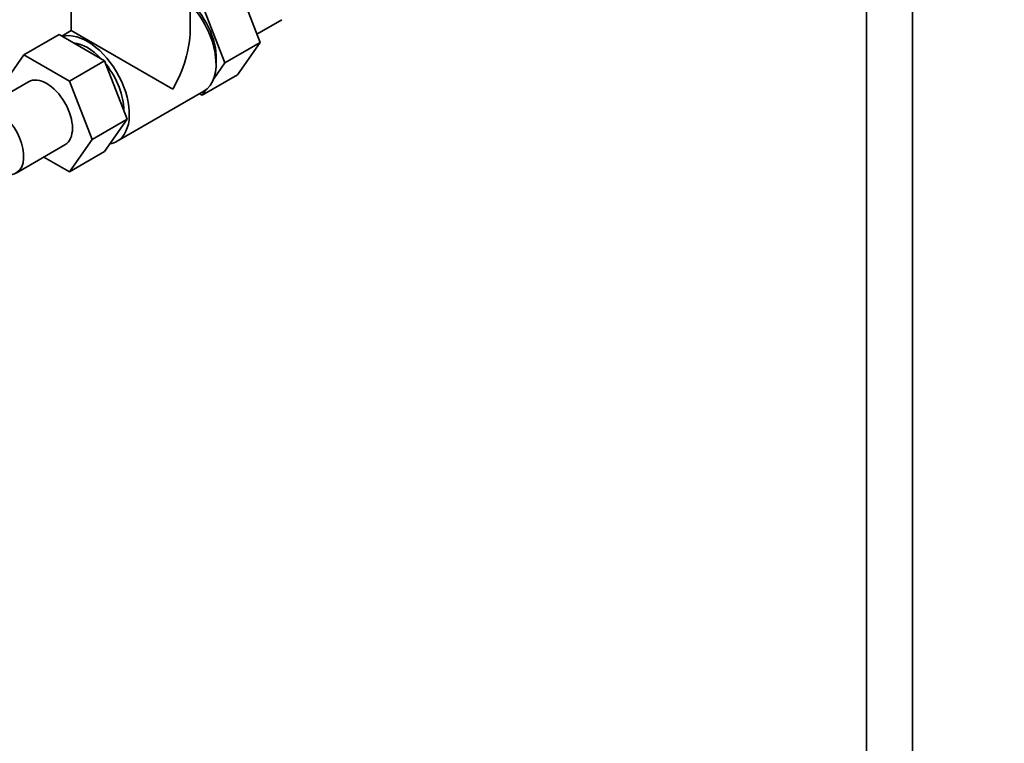
# Model space of a CAD drawing. Units: millimetres. Extents: x 0 to 2410, y 0 to 2750.
# Drawn here: x 1777 to 2034, y 454 to 643 of the extents above; entities that cross this region are included whole.
import ezdxf
from ezdxf import colors
from ezdxf.entities.mleader import LeaderData, LeaderLine
from ezdxf.math import Vec2, Vec3

# ---------------------------------------------------------------- set-up
doc = ezdxf.new("R2010")
doc.units = ezdxf.units.MM
doc.layers.add('DV6_Défaut', color=7, linetype='Continuous')
doc.layers.add('Défaut', color=7, linetype='Continuous')

# ---------------------------------------------------------------- blocks, each defined once
blk = doc.blocks.new('_DOT')
at = {"color": 0}
blk.add_line((0, 0), (-1, 0), dxfattribs=at)
at = {"color": 0, "const_width": 0.333}
blk.add_lwpolyline([(-0.1665, 0, 1), (0.1665, 0, 1)], format="xyb", close=True, dxfattribs=at)
blk = doc.blocks.new('SE5')
at = {"layer": 'DV6_Défaut', "color": 7, "linetype": 'Continuous', "lineweight": 35}
for p, q in [((1997.91, 752.24), (1997.91, 211.57)), ((2009.91, 211.57), (2009.91, 752.24)), ((1790.42, 651.27), (1790.42, 639.87)), ((1821.42, 639.87), (1821.42, 651.29)), ((1839.67, 636.72), (1833.79, 651.98)), ((1830.48, 631.42), (1824.6, 646.68)), ((1838.81, 638.94), (1845.32, 642.7)), ((1790.42, 639.87), (1787.95, 638.44)), ((1816.88, 624.6), (1790.42, 639.87)), ((1787.25, 638.85), (1778.05, 633.54)), ((1787.25, 638.85), (1799.12, 632)), ((1830.48, 631.42), (1839.67, 636.72)), ((1833.76, 628.32), (1839.67, 636.72)), ((1772.18, 625.07), (1778.05, 633.54)), ((1778.05, 633.54), (1789.92, 626.69)), ((1799.12, 632), (1789.92, 626.69)), ((1799.12, 632), (1805.03, 616.74)), ((1827.58, 627.29), (1830.48, 631.42)), ((1824.57, 623.01), (1833.76, 628.32)), ((1779.25, 626.49), (1766.53, 619.15)), ((1789.92, 626.69), (1795.84, 611.43)), ((1824.57, 623.01), (1825.55, 624.41)), ((1802.36, 610.97), (1824.99, 624.03)), ((1823.9, 623.4), (1824.57, 623.01)), ((1805.03, 616.74), (1795.84, 611.43)), ((1805.03, 616.74), (1799.12, 608.32)), ((1776.03, 602.69), (1788.75, 610.04)), ((1795.84, 611.43), (1789.92, 603.01)), ((1789.92, 603.01), (1783.25, 606.86)), ((1799.12, 608.32), (1789.92, 603.01))]:
    blk.add_line(p, q, dxfattribs=at)
for centre, major_axis, start_param, end_param in [((1818.65, 638.27), (6.8, -11.78), 0.661992, 2.063787), ((1817.24, 637.46), (7.75, -13.42), 0, 1.964283), ((1805.92, 630.92), (-10.96, -18.98), 1.570796, 2.356194), ((1794.61, 624.39), (7.75, -13.42), 0, 2.98887), ((1794.61, 624.39), (6.75, -11.69), 1.968868, 2.743521), ((1794.61, 624.39), (6.75, -11.69), 0.796851, 1.821143), ((1784, 618.27), (-4.75, 8.23), 3.141593, 6.283185), ((1771.28, 610.92), (-4.75, 8.23), 2.399184, 6.283185), ((1794.61, 624.39), (7.75, -13.42), 6.067717, 6.283185)]:
    blk.add_ellipse(centre, major_axis=major_axis, ratio=0.57735, start_param=start_param, end_param=end_param, dxfattribs=at)

msp = doc.modelspace()

# ---------------------------------------------------------------- block references
at = {"layer": 'Défaut'}
msp.add_blockref('SE5', (0, 0), dxfattribs=at)

# ---------------------------------------------------------------- leaders
at = {"layer": 'Défaut', "color": 7, "linetype": 'Continuous', "lineweight": 18}
ml = msp.add_multileader_mtext('Standard', dxfattribs=at)
ml.set_content('{\\pxsm0.9;\\fSolid Edge ISO|b1||i0||c0|p34;\\W1.;06/04/2021\\P}', color=256)
ml.set_leader_properties()
ml.set_arrow_properties(name='DOT')
ml.build(insert=Vec2(0, 0))
ml.multileader.update_dxf_attribs({"leader_type": 0, "dogleg_length": 0, "arrow_head_size": 12})
ctx = ml.context
ctx.base_point, ctx.char_height, ctx.arrow_head_size, ctx.landing_gap_size = Vec3(2322.81, 2735.46), 12, 12, 4.2
notes = []
notes.append((ctx, [(0, (0, 0, 0), (0, 0), (1, 0), 1, [])]))
ctx.mtext.insert = Vec3(2324.81, 2741.58)
for ctx, leaders in notes:
    for number, flags, end, landing, length, lines in leaders:
        leader = LeaderData()
        leader.index, (leader.has_last_leader_line, leader.has_dogleg_vector, leader.attachment_direction) = number, flags
        leader.last_leader_point, leader.dogleg_vector, leader.dogleg_length = Vec3(end), Vec3(landing), length
        for number, points, colour, breaks in lines:
            line = LeaderLine()
            line.index, line.vertices, line.color, line.breaks = number, Vec3.list(points), colors.encode_raw_color(colour), breaks
            leader.lines.append(line)
        ctx.leaders.append(leader)

doc.saveas('drawing.dxf')
